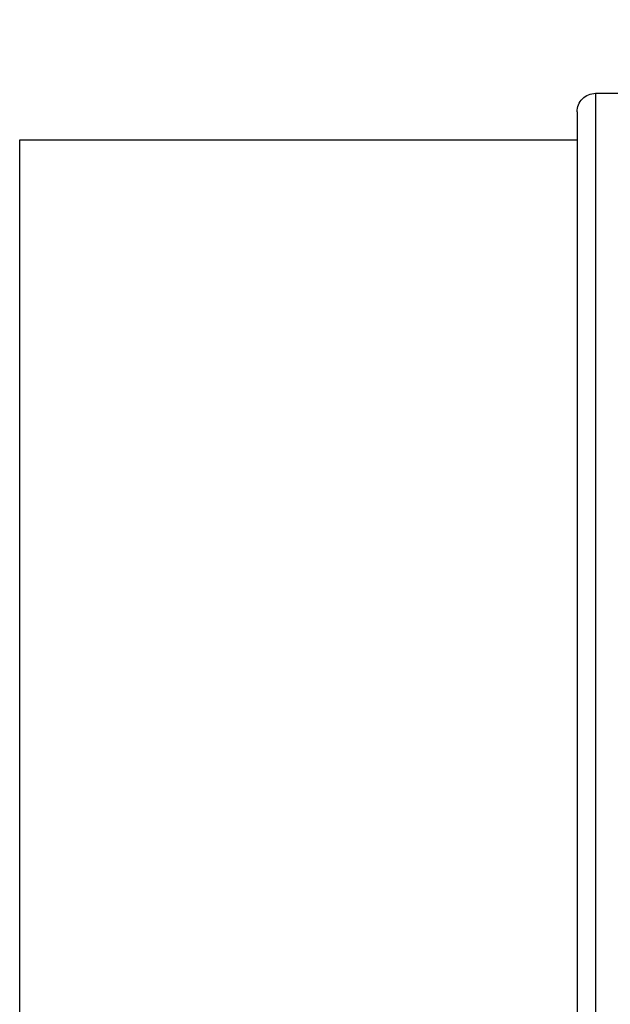
# Model space of a CAD drawing. Units: inches. Extents: x 0 to 950, y 0 to 672.
# Drawn here: x 586 to 593, y 555 to 565 of the extents above; entities that cross this region are included whole.
import ezdxf

# ---------------------------------------------------------------- set-up
doc = ezdxf.new("R2010")
doc.units = ezdxf.units.IN
doc.header["$LTSCALE"] = 10
doc.header["$MEASUREMENT"] = 0
doc.layers.get('Defpoints').update_dxf_attribs({"color": 251})
doc.layers.add('02___PRT_ALL_AXES', color=7, linetype='Continuous')
doc.styles.add('Text_Std', font='arial.ttf')
doc.dimstyles.new('Dim_Std', dxfattribs={"dimscale": 3.2, "dimtxt": 2, "dimasz": 2, "dimexe": 2, "dimexo": 2, "dimgap": 0.5, "dimtad": 1, "dimdec": 0, "dimzin": 0, "dimdsep": 46, "dimtxsty": 'Text_Std', "dimblk": 'ARCHTICK', "dimcen": 0.09, "dimclrd": 256, "dimclre": 256, "dimclrt": 256, "dimadec": 0, "dimazin": 0, "dimtfac": 1, "dimtdec": 0, "dimtofl": 0, "dimtmove": 0, "dimatfit": 3, "dimldrblk": 'CLOSEDBLANK', "dimfxl": 1, "dimtolj": 1, "dimtzin": 0, "dimlwd": -1, "dimlwe": -1, "dimarcsym": 1})

# ---------------------------------------------------------------- blocks, each defined once
blk = doc.blocks.new('A$C1FD5357E')
at = {"color": 7, "linetype": 'Continuous'}
for p, q in [((34, 6.2), (34, 6.962)), ((34, 6.2), (0, 6.2)), ((33.8, 6), (0.2, 6))]:
    blk.add_line(p, q, dxfattribs=at)
blk.add_arc((33.8, 6.2), 0.2, 270, 0, dxfattribs=at)
at = {"layer": '02___PRT_ALL_AXES', "color": 7, "linetype": 'Continuous'}
for p, q in [((33.5, 0), (33.5, 6)), ((0.5, 0), (33.5, 0))]:
    blk.add_line(p, q, dxfattribs=at)
blk = doc.blocks.new('_ArchTick')
at = {"color": 0, "linetype": 'ByBlock', "const_width": 0.15}
blk.add_lwpolyline([(-0.5, -0.5), (0.5, 0.5)], dxfattribs=at)
blk = doc.blocks.new('*D58')
at = {"transparency": 16777216}
for p, q in [((486.914, 593.734), (486.914, 626.446)), ((620.414, 570.234), (620.414, 626.446)), ((486.914, 620.046), (620.414, 620.046))]:
    blk.add_line(p, q, dxfattribs=at)
at = {"layer": 'Defpoints', "color": 0, "transparency": 16777216}
for p in [(620.414, 620.046), (486.914, 587.334), (620.414, 563.834)]:
    blk.add_point(p, dxfattribs=at)
at = {"transparency": 16777216, "xscale": 6.4, "yscale": 6.4, "zscale": 6.4, "rotation": 180}
blk.add_blockref('_ArchTick', (486.914, 620.046), dxfattribs=at)
at = {"transparency": 16777216, "xscale": 6.4, "yscale": 6.4, "zscale": 6.4}
blk.add_blockref('_ArchTick', (620.414, 620.046), dxfattribs=at)
at = {"transparency": 16777216, "insert": (553.664, 624.916), "char_height": 6.4, "attachment_point": 5, "style": 'Text_Std'}
blk.add_mtext('\\A1;133.5', dxfattribs=at)
blk = doc.blocks.new('_ClosedBlank')
at = {"color": 0, "linetype": 'ByBlock', "lineweight": -2}
for p, q in [((-1, 0.1667), (0, 0)), ((-1, 0.1667), (-1, -0.1667)), ((0, 0), (-1, -0.1667))]:
    blk.add_line(p, q, dxfattribs=at)

msp = doc.modelspace()

# ---------------------------------------------------------------- block references
at = {"xscale": -1, "rotation": 270}
msp.add_blockref('A$C1FD5357E', (586.414, 530.334), dxfattribs=at)

# ---------------------------------------------------------------- dimensions: what is measured, and where the dimension line sits
dim = msp.add_linear_dim(base=(620.414, 620.046), p1=(486.914, 587.334), p2=(620.414, 563.834), dimstyle='Dim_Std', override={"dimdec": 1})
dim.commit()
dim.dimension.update_dxf_attribs({"geometry": '*D58', "text_midpoint": (553.664, 624.916)})

doc.saveas('drawing.dxf')
